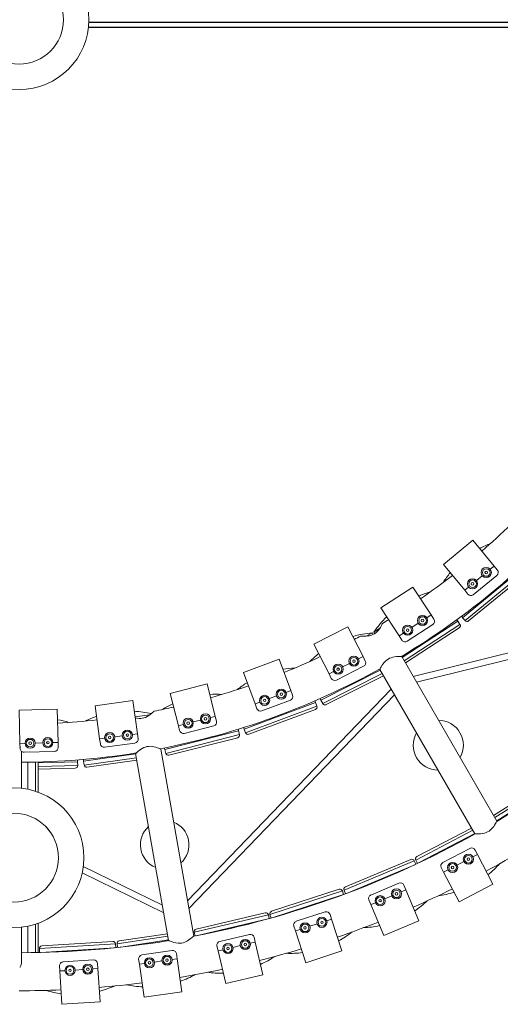
# Model space of a CAD drawing. Units: inches. Extents: x -0.35 to 1.53, y -2.2 to 0.52.
# Drawn here: x 0.76 to 1.14, y -2.2 to -1.42 of the extents above; entities that cross this region are included whole.
import ezdxf

# ---------------------------------------------------------------- set-up
doc = ezdxf.new("R2010")
doc.units = ezdxf.units.IN
doc.header["$MEASUREMENT"] = 0

msp = doc.modelspace()

# ---------------------------------------------------------------- linework, layer by layer
at = {"color": 7, "linetype": 'Continuous'}
for p, q in [((1.30091, -1.42236), (0.81223, -1.42236)), ((0.81223, -1.42628), (1.30103, -1.42628))]:
    msp.add_line(p, q, dxfattribs=at)
at = {"color": 7, "linetype": 'Continuous', "lineweight": 15}
for p, q in [((1.11447, -1.83039), (1.09132, -1.84947)), ((1.11447, -1.83039), (1.13119, -1.8507)), ((1.09132, -1.84947), (1.10804, -1.86977)), ((1.1527, -1.85322), (1.10639, -1.89136)), ((1.1281, -1.85324), (1.13119, -1.8507)), ((1.13119, -1.8507), (1.13374, -1.85378)), ((1.10832, -1.89371), (1.15463, -1.85556)), ((1.15436, -1.85838), (1.11113, -1.89398)), ((1.1148, -1.87326), (1.13333, -1.85801)), ((1.1173, -1.86214), (1.12193, -1.85832)), ((1.06719, -1.8672), (1.04207, -1.88361)), ((1.06719, -1.8672), (1.08157, -1.88922)), ((1.10804, -1.86977), (1.11112, -1.86722)), ((1.10804, -1.86977), (1.11058, -1.87286)), ((1.04207, -1.88361), (1.05646, -1.90563)), ((1.29215, -1.88214), (1.06758, -1.93773)), ((1.07018, -1.94224), (1.29689, -1.88611)), ((1.07822, -1.8914), (1.08157, -1.88922)), ((1.08157, -1.88922), (1.08376, -1.89257)), ((1.10639, -1.89136), (1.10832, -1.89371)), ((1.01614, -1.89858), (0.98937, -1.91213)), ((1.01614, -1.89858), (1.02802, -1.92205)), ((1.0413, -1.89959), (1.0366, -1.90266)), ((1.10267, -1.89409), (1.0589, -1.92269)), ((1.06042, -1.92533), (1.10434, -1.89663)), ((1.10376, -1.8994), (1.06142, -1.92706)), ((1.0628, -1.90984), (1.08289, -1.89672)), ((1.0665, -1.89906), (1.07153, -1.89578)), ((1.10188, -1.89301), (1.10215, -1.89328)), ((1.10215, -1.89328), (1.10267, -1.89409)), ((1.10434, -1.89663), (1.10267, -1.89409)), ((1.03538, -1.90337), (1.03037, -1.9059)), ((1.03599, -1.90458), (1.03538, -1.90337)), ((1.0366, -1.90266), (1.03734, -1.90379)), ((1.05646, -1.90563), (1.05981, -1.90344)), ((1.05646, -1.90563), (1.05865, -1.90897)), ((0.98937, -1.91213), (1.00125, -1.93559)), ((1.02445, -1.92385), (1.02802, -1.92205)), ((1.02802, -1.92205), (1.02982, -1.92561)), ((1.13334, -2.05163), (1.05854, -1.92207)), ((0.96195, -1.92415), (0.93386, -1.93467)), ((0.96195, -1.92415), (0.97117, -1.94878)), ((1.00709, -1.94048), (1.0285, -1.92965)), ((1.01196, -1.93017), (1.01731, -1.92746)), ((0.93386, -1.93467), (0.94308, -1.9593)), ((1.04158, -1.93269), (0.99492, -1.9563)), ((0.99629, -1.95901), (1.0431, -1.93533)), ((1.0441, -1.93706), (0.99898, -1.95989)), ((1.00125, -1.93559), (1.00482, -1.93379)), ((1.00125, -1.93559), (1.00306, -1.93916)), ((1.04122, -1.93207), (1.11602, -2.06163)), ((0.90528, -1.94361), (0.8762, -1.95098)), ((0.90528, -1.94361), (0.91174, -1.96911)), ((0.8762, -1.95098), (0.88265, -1.97647)), ((1.05026, -1.94773), (0.88983, -2.11442)), ((0.8909, -2.12051), (1.05286, -1.95224)), ((0.95432, -1.9551), (0.95994, -1.95299)), ((0.96743, -1.95019), (0.97117, -1.94878)), ((0.97117, -1.94878), (0.97258, -1.95253)), ((0.84681, -1.95672), (0.81709, -1.96084)), ((0.81709, -1.96084), (0.82071, -1.98689)), ((0.84681, -1.95672), (0.85042, -1.98277)), ((0.9907, -1.95815), (0.93451, -1.97919)), ((0.93557, -1.98204), (0.99176, -1.961)), ((0.94308, -1.9593), (0.94683, -1.9579)), ((0.94308, -1.9593), (0.94448, -1.96305)), ((0.94834, -1.96481), (0.97082, -1.95639)), ((0.99016, -1.95692), (0.99036, -1.95725)), ((0.99036, -1.95725), (0.9907, -1.95815)), ((0.99176, -1.961), (0.9907, -1.95815)), ((0.99492, -1.9563), (0.99629, -1.95901)), ((0.78725, -1.96331), (0.75726, -1.96414)), ((0.75726, -1.96414), (0.75799, -1.99043)), ((0.78725, -1.96331), (0.78798, -1.9896)), ((0.86005, -1.96796), (0.84859, -1.96955)), ((0.90786, -1.97009), (0.91174, -1.96911)), ((0.91174, -1.96911), (0.91272, -1.97298)), ((0.99059, -1.96357), (0.93815, -1.98321)), ((0.88265, -1.97647), (0.88653, -1.97549)), ((0.88265, -1.97647), (0.88364, -1.98035)), ((0.88728, -1.98252), (0.91055, -1.97663)), ((0.89429, -1.97353), (0.9001, -1.97205)), ((0.83259, -1.98524), (0.83854, -1.98442)), ((0.84646, -1.98332), (0.85042, -1.98277)), ((0.85042, -1.98277), (0.85097, -1.98673)), ((0.93011, -1.98057), (0.87195, -1.9953)), ((0.87269, -1.99824), (0.93086, -1.98351)), ((0.92971, -1.97928), (0.92988, -1.97963)), ((0.92988, -1.97963), (0.93011, -1.98057)), ((0.93086, -1.98351), (0.93011, -1.98057)), ((0.93451, -1.97919), (0.93557, -1.98204)), ((0.75799, -1.99043), (0.76199, -1.99032)), ((0.75799, -1.99043), (0.7581, -1.99442)), ((0.76998, -1.9901), (0.77598, -1.98993)), ((0.78398, -1.98971), (0.78798, -1.9896)), ((0.78798, -1.9896), (0.78809, -1.9936)), ((0.82071, -1.98689), (0.82467, -1.98634)), ((0.82071, -1.98689), (0.82126, -1.99085)), ((0.82464, -1.99341), (0.84841, -1.99011)), ((0.92941, -1.98594), (0.87512, -1.99969)), ((0.75928, -2.02577), (0.75928, -1.99763)), ((0.76118, -1.99734), (0.78517, -1.99668)), ((0.84912, -1.99872), (0.80799, -2.00442)), ((0.84905, -1.99832), (0.87503, -2.14565)), ((0.89472, -2.14217), (0.86875, -1.99484)), ((0.87195, -1.9953), (0.87269, -1.99824)), ((0.75928, -2.00527), (0.75928, -2.00547)), ((0.76428, -2.02655), (0.76428, -2.00523)), ((0.77028, -2.02814), (0.77028, -2.00513)), ((0.8034, -2.0048), (0.77228, -2.00566)), ((0.77228, -2.02883), (0.77228, -2.00508)), ((0.77228, -2.0087), (0.80349, -2.00784)), ((0.80329, -2.00346), (0.80338, -2.00384)), ((0.80338, -2.00384), (0.8034, -2.0048)), ((0.80349, -2.00784), (0.8034, -2.0048)), ((0.80799, -2.00442), (0.80841, -2.00743)), ((0.80841, -2.00743), (0.84965, -2.00171)), ((0.85, -2.00368), (0.81067, -2.00914)), ((0.80154, -2.00989), (0.77228, -2.0107)), ((1.13074, -2.04713), (1.17174, -2.02111)), ((1.1745, -2.02173), (1.13174, -2.04886)), ((1.13326, -2.0515), (1.17541, -2.02475)), ((1.11442, -2.05886), (1.06954, -2.08233)), ((1.07039, -2.07963), (1.11342, -2.05713)), ((1.07171, -2.08462), (1.11594, -2.0615)), ((1.11213, -2.07313), (1.09086, -2.08425)), ((1.11803, -2.07795), (1.11448, -2.0798)), ((1.11803, -2.07795), (1.11618, -2.0744)), ((1.13021, -2.10125), (1.11803, -2.07795)), ((1.06836, -2.08288), (1.01305, -2.10613)), ((1.01411, -2.10352), (1.06574, -2.08182)), ((1.01501, -2.1086), (1.06875, -2.08601)), ((1.06952, -2.08565), (1.06836, -2.08288)), ((1.06954, -2.08233), (1.07093, -2.08499)), ((1.10739, -2.08351), (1.10208, -2.08629)), ((0.80694, -2.0925), (0.87121, -2.12398)), ((0.87013, -2.11789), (0.80784, -2.08738)), ((1.09144, -2.09185), (1.08959, -2.0883)), ((1.09499, -2.08999), (1.09144, -2.09185)), ((1.10363, -2.11515), (1.09144, -2.09185)), ((1.05625, -2.10054), (1.03413, -2.10984)), ((1.10363, -2.11515), (1.13021, -2.10125)), ((1.01182, -2.10659), (0.95476, -2.12513)), ((0.95604, -2.12261), (1.0093, -2.10531)), ((0.95651, -2.12776), (1.01195, -2.10974)), ((1.01275, -2.10945), (1.01182, -2.10659)), ((1.01305, -2.10613), (1.01421, -2.1089)), ((1.06173, -2.10583), (1.05804, -2.10738)), ((1.06173, -2.10583), (1.06018, -2.10214)), ((1.07192, -2.13007), (1.06173, -2.10583)), ((1.03407, -2.11745), (1.03252, -2.11376)), ((1.03776, -2.1159), (1.03407, -2.11745)), ((1.04427, -2.1417), (1.03407, -2.11745)), ((1.05067, -2.11048), (1.04514, -2.1128)), ((0.89657, -2.13678), (0.95109, -2.12399)), ((0.95476, -2.12513), (0.95569, -2.12799)), ((0.99828, -2.12317), (0.97546, -2.13058)), ((1.0033, -2.1289), (1.00206, -2.12509)), ((0.77028, -2.15516), (0.77028, -2.13275)), ((0.77228, -2.15512), (0.77228, -2.13206)), ((0.9535, -2.12548), (0.89508, -2.13918)), ((0.89661, -2.14195), (0.95336, -2.12863)), ((0.95418, -2.12841), (0.9535, -2.12548)), ((0.99188, -2.13261), (0.98618, -2.13446)), ((1.0033, -2.1289), (0.99949, -2.13013)), ((1.01142, -2.15391), (1.0033, -2.1289)), ((1.04427, -2.1417), (1.07192, -2.13007)), ((0.75928, -2.16291), (0.75928, -2.13511)), ((0.76428, -2.15524), (0.76428, -2.13433)), ((0.83613, -2.14592), (0.87409, -2.14032)), ((0.89508, -2.13918), (0.89577, -2.14211)), ((0.93862, -2.14087), (0.91525, -2.14635)), ((0.97477, -2.13817), (0.97353, -2.13436)), ((0.97857, -2.13693), (0.97477, -2.13817)), ((0.98289, -2.16318), (0.97477, -2.13817)), ((0.83314, -2.14833), (0.77326, -2.1521)), ((0.77513, -2.14998), (0.83102, -2.14646)), ((0.83333, -2.15133), (0.83314, -2.14833)), ((0.87444, -2.14229), (0.83444, -2.14819)), ((0.83444, -2.14819), (0.83488, -2.15116)), ((0.83573, -2.15107), (0.87496, -2.14528)), ((0.94314, -2.147), (0.93924, -2.14791)), ((0.94314, -2.147), (0.94222, -2.14311)), ((0.94914, -2.1726), (0.94314, -2.147)), ((0.75928, -2.15507), (0.75928, -2.15527)), ((0.77326, -2.1521), (0.77345, -2.15509)), ((0.77431, -2.15507), (0.83248, -2.15141)), ((0.87768, -2.15352), (0.85394, -2.15702)), ((0.88168, -2.16), (0.88109, -2.15605)), ((0.91393, -2.15385), (0.91302, -2.14996)), ((0.91782, -2.15294), (0.91393, -2.15385)), ((0.91994, -2.17945), (0.91393, -2.15385)), ((0.93146, -2.14974), (0.92561, -2.15111)), ((0.98289, -2.16318), (1.01142, -2.15391)), ((0.81591, -2.16102), (0.79195, -2.16253)), ((0.81934, -2.16782), (0.81909, -2.16383)), ((0.852, -2.16439), (0.85141, -2.16043)), ((0.85595, -2.1638), (0.852, -2.16439)), ((0.8698, -2.16176), (0.86387, -2.16263)), ((0.88168, -2.16), (0.87772, -2.16059)), ((0.88552, -2.18602), (0.88168, -2.16)), ((0.7894, -2.1697), (0.78915, -2.16571)), ((0.79339, -2.16945), (0.7894, -2.1697)), ((0.79105, -2.19595), (0.7894, -2.1697)), ((0.80736, -2.16857), (0.80138, -2.16895)), ((0.81934, -2.16782), (0.81535, -2.16807)), ((0.82099, -2.19407), (0.81934, -2.16782)), ((0.85584, -2.1904), (0.852, -2.16439)), ((0.91994, -2.17945), (0.94914, -2.1726)), ((0.85584, -2.1904), (0.88552, -2.18602)), ((0.79105, -2.19595), (0.82099, -2.19407))]:
    msp.add_line(p, q, dxfattribs=at)
at = {"color": 7, "linetype": 'Continuous', "lineweight": 15, "flags": 128}
for points in [[(1.02608, -1.90584), (1.02607, -1.90584), (1.02623, -1.90585), (1.02661, -1.90588), (1.0272, -1.90591), (1.02802, -1.90594), (1.02903, -1.90595), (1.03035, -1.90591), (1.03186, -1.90578), (1.03323, -1.90554), (1.03467, -1.90514), (1.03583, -1.90467), (1.03697, -1.90406), (1.038, -1.90334), (1.03896, -1.9025), (1.04, -1.90137), (1.04091, -1.90019), (1.04166, -1.89905), (1.04228, -1.89799), (1.04281, -1.89701), (1.04319, -1.89626), (1.04336, -1.89591), (1.04338, -1.89587)], [(1.05854, -1.92207), (1.05841, -1.92206), (1.05805, -1.92204), (1.05747, -1.92202), (1.05667, -1.922), (1.05567, -1.92201), (1.05437, -1.92207), (1.05289, -1.92222), (1.05151, -1.92247), (1.05005, -1.92289), (1.04888, -1.92336), (1.04771, -1.92399), (1.04666, -1.92472), (1.04569, -1.92557), (1.04463, -1.9267), (1.04371, -1.92787), (1.04295, -1.92899), (1.04232, -1.93003), (1.04179, -1.93098), (1.04141, -1.93168), (1.04127, -1.93197), (1.04122, -1.93207), (1.04122, -1.93207)], [(0.84869, -1.97026), (0.84992, -1.97054), (0.85174, -1.97076), (0.853, -1.97075), (0.8543, -1.97061), (0.85554, -1.97031), (0.85676, -1.96988), (0.85811, -1.96922), (0.85937, -1.96845), (0.86047, -1.96766), (0.86144, -1.96689), (0.86234, -1.9661), (0.86302, -1.96546), (0.86333, -1.96517), (0.86348, -1.96502), (0.86347, -1.96503)], [(0.86874, -1.99484), (0.86862, -1.99479), (0.86829, -1.99465), (0.86776, -1.99443), (0.86701, -1.99414), (0.86607, -1.99381), (0.86483, -1.99341), (0.86339, -1.99305), (0.862, -1.99282), (0.86049, -1.99271), (0.85922, -1.99276), (0.85792, -1.99295), (0.85668, -1.99328), (0.85547, -1.99374), (0.85409, -1.99443), (0.85283, -1.99522), (0.85173, -1.99601), (0.85078, -1.99678), (0.84996, -1.99749), (0.84937, -1.99802), (0.84913, -1.99824), (0.84905, -1.99832), (0.84905, -1.99832)], [(0.75928, -1.99763), (0.75928, -1.9976), (0.75918, -1.99662)], [(0.77948, -2.05723), (0.7793, -2.05704), (0.77874, -2.05642), (0.77823, -2.0559), (0.77787, -2.05554), (0.77771, -2.05538), (0.77772, -2.05539)], [(1.11602, -2.06163), (1.11615, -2.06164), (1.11655, -2.06166), (1.11717, -2.06168), (1.11802, -2.0617), (1.1191, -2.06169), (1.12037, -2.06162), (1.12194, -2.06144), (1.12367, -2.06107), (1.12489, -2.06067), (1.12613, -2.06011), (1.12727, -2.05943), (1.12834, -2.05861), (1.12924, -2.05776), (1.13005, -2.05686), (1.13088, -2.05579), (1.13159, -2.05474), (1.13227, -2.05363), (1.1328, -2.05267), (1.13309, -2.05212), (1.13328, -2.05175), (1.13334, -2.05163), (1.13334, -2.05163)], [(0.87503, -2.14565), (0.87515, -2.1457), (0.87552, -2.14585), (0.8761, -2.14609), (0.87688, -2.14639), (0.8779, -2.14675), (0.87912, -2.14713), (0.88065, -2.14749), (0.8824, -2.14774), (0.88369, -2.14778), (0.88504, -2.14768), (0.88635, -2.14743), (0.88764, -2.14702), (0.88878, -2.14653), (0.88985, -2.14596), (0.89099, -2.14524), (0.89201, -2.1445), (0.89303, -2.14368), (0.89386, -2.14297), (0.89432, -2.14255), (0.89462, -2.14227), (0.89472, -2.14217), (0.89472, -2.14217)], [(0.75778, -2.16681), (0.75783, -2.1668), (0.75794, -2.16677), (0.7581, -2.16666), (0.7584, -2.16627), (0.75877, -2.16551), (0.75902, -2.16471), (0.75921, -2.16381), (0.75928, -2.16291)]]:
    msp.add_lwpolyline(points, dxfattribs=at)
at = {"color": 7, "linetype": 'Continuous', "lineweight": 15}
for centre, radius in [((0.75728, -1.42027), 0.055), ((0.75728, -1.42027), 0.035), ((1.12502, -1.85578), 0.004), ((1.12502, -1.85578), 0.003), ((1.11421, -1.86468), 0.004), ((1.12502, -1.85578), 0.001), ((1.11421, -1.86468), 0.003), ((1.11421, -1.86468), 0.001), ((1.07488, -1.89359), 0.004), ((1.07488, -1.89359), 0.003), ((1.07488, -1.89359), 0.001), ((1.06316, -1.90125), 0.004), ((1.06316, -1.90125), 0.003), ((1.06316, -1.90125), 0.001), ((1.02088, -1.92566), 0.004), ((1.02088, -1.92566), 0.003), ((1.00839, -1.93198), 0.004), ((1.00839, -1.93198), 0.003), ((1.00839, -1.93198), 0.001), ((1.02088, -1.92566), 0.001), ((0.95057, -1.9565), 0.004), ((0.95057, -1.9565), 0.003), ((0.96368, -1.95159), 0.004), ((0.96368, -1.95159), 0.003), ((0.96368, -1.95159), 0.001), ((0.95057, -1.9565), 0.001), ((0.90398, -1.97107), 0.004), ((0.90398, -1.97107), 0.003), ((0.90398, -1.97107), 0.001), ((0.89041, -1.97451), 0.004), ((0.89041, -1.97451), 0.003), ((0.89041, -1.97451), 0.001), ((0.82863, -1.98579), 0.004), ((0.82863, -1.98579), 0.003), ((0.82863, -1.98579), 0.001), ((0.8425, -1.98387), 0.004), ((0.8425, -1.98387), 0.003), ((0.8425, -1.98387), 0.001), ((0.76599, -1.99021), 0.004), ((0.76599, -1.99021), 0.003), ((0.76599, -1.99021), 0.001), ((0.77998, -1.98982), 0.004), ((0.77998, -1.98982), 0.003), ((0.77998, -1.98982), 0.001), ((0.75328, -2.08044), 0.055), ((0.75328, -2.08044), 0.035), ((1.11094, -2.08165), 0.004), ((1.11094, -2.08165), 0.003), ((1.09853, -2.08814), 0.004), ((1.09853, -2.08814), 0.003), ((1.11094, -2.08165), 0.001), ((1.09853, -2.08814), 0.001), ((1.05436, -2.10893), 0.004), ((1.05436, -2.10893), 0.003), ((1.05436, -2.10893), 0.001), ((1.04145, -2.11435), 0.004), ((1.04145, -2.11435), 0.003), ((1.04145, -2.11435), 0.001), ((0.98237, -2.1357), 0.004), ((0.98237, -2.1357), 0.003), ((0.99569, -2.13137), 0.004), ((0.99569, -2.13137), 0.003), ((0.99569, -2.13137), 0.001), ((0.98237, -2.1357), 0.001), ((0.92172, -2.15202), 0.004), ((0.93535, -2.14883), 0.004), ((0.93535, -2.14883), 0.003), ((0.93535, -2.14883), 0.001), ((0.92172, -2.15202), 0.003), ((0.92172, -2.15202), 0.001), ((0.85991, -2.16322), 0.004), ((0.85991, -2.16322), 0.003), ((0.85991, -2.16322), 0.001), ((0.87376, -2.16117), 0.004), ((0.87376, -2.16117), 0.003), ((0.87376, -2.16117), 0.001), ((0.79738, -2.1692), 0.004), ((0.79738, -2.1692), 0.003), ((0.79738, -2.1692), 0.001), ((0.81136, -2.16832), 0.004), ((0.81136, -2.16832), 0.003), ((0.81136, -2.16832), 0.001)]:
    msp.add_circle(centre, radius, dxfattribs=at)
for centre, radius, start, end in [((0.75728, -1.42027), 0.585, 300.92939, 319.07126), ((0.75728, -1.42027), 0.555, 311.02241, 314.24075), ((1.15396, -1.89877), 0.07065, 111.23146, 118.88193), ((1.13142, -1.85569), 0.003, 309.47368, 39.47368), ((0.75728, -1.42027), 0.555, 304.70662, 307.92496), ((1.15107, -1.90146), 0.0709, 140.09666, 147.74818), ((1.09893, -1.93953), 0.07068, 104.91389, 112.56525), ((1.11289, -1.87095), 0.003, 219.47368, 309.47368), ((1.09876, -1.94472), 0.07505, 133.93572, 145.91767), ((1.08125, -1.89421), 0.003, 303.15789, 33.15789), ((1.11411, -1.885), 0.01, 211.7547, 219.47368), ((0.75728, -1.42027), 0.555, 301.02916, 301.60917), ((1.10266, -1.89773), 0.002, 303.15789, 33.15789), ((1.10986, -1.89243), 0.002, 219.47368, 309.47368), ((0.75728, -1.42027), 0.735, 300.76454, 319.229), ((1.04073, -1.97826), 0.07508, 94.09273, 106.06933), ((0.75728, -1.42027), 0.555, 298.39083, 298.96841), ((1.06116, -1.90733), 0.003, 213.15789, 303.15789), ((0.75728, -1.42027), 0.555, 292.07504, 295.29338), ((1.03584, -1.97537), 0.07017, 127.44121, 135.06752), ((0.97706, -2.00132), 0.07032, 92.30595, 99.94544), ((1.02715, -1.92697), 0.003, 296.84211, 26.84211), ((0.75728, -1.42027), 0.585, 280.9287, 299.07153), ((1.00573, -1.93781), 0.003, 206.84211, 296.84211), ((0.75728, -1.42027), 0.555, 285.75925, 288.97759), ((0.97327, -2.00292), 0.07051, 121.13646, 128.77455), ((0.91182, -2.02282), 0.07117, 85.93571, 93.60238), ((0.96977, -1.95358), 0.003, 290.52632, 20.52632), ((0.75728, -1.42027), 0.555, 281.03018, 282.6618), ((0.90807, -2.02354), 0.07095, 114.83495, 122.48796), ((0.98989, -1.9617), 0.002, 290.52632, 20.52632), ((1.00384, -1.95179), 0.01, 199.12312, 206.84211), ((0.99807, -1.95811), 0.002, 206.84211, 296.84211), ((0.84054, -2.03581), 0.07025, 108.49646, 116.12557), ((0.84483, -2.03501), 0.07, 76.37353, 87.42874), ((0.94729, -1.962), 0.003, 200.52632, 290.52632), ((0.77652, -2.04103), 0.07015, 73.36943, 81.00344), ((0.75728, -1.42027), 0.555, 273.12767, 276.34601), ((0.90981, -1.97372), 0.003, 284.21053, 14.21053), ((0.94387, -1.97569), 0.01, 192.80733, 200.52632), ((1.08728, -1.99185), 0.0197, 30, 89.49496), ((0.88654, -1.97961), 0.003, 194.21053, 284.21053), ((0.92892, -1.984), 0.002, 284.21053, 14.21053), ((0.93745, -1.98133), 0.002, 200.52632, 290.52632), ((1.08728, -1.99185), 0.0197, 150.50504, 269.49496), ((1.08728, -1.99185), 0.0197, 330.50504, 30), ((0.82423, -1.99044), 0.003, 187.89474, 277.89474), ((0.848, -1.98714), 0.003, 277.89474, 7.89474), ((0.75776, -1.99418), 0.00044, 43.39951, 88.16458), ((0.7611, -1.99434), 0.003, 181.57895, 271.57895), ((0.75728, -1.42027), 0.585, 270.19588, 279.07159), ((0.78509, -1.99368), 0.003, 271.57895, 1.57895), ((0.88164, -1.99284), 0.01, 186.49154, 194.21053), ((0.87463, -1.99775), 0.002, 194.21053, 284.21053), ((0.80149, -2.00789), 0.002, 271.57895, 1.57895), ((0.8179, -2.00305), 0.01, 180.17575, 187.89474), ((0.81039, -2.00715), 0.002, 187.89474, 277.89474), ((0.87189, -2.07025), 0.01915, 11.21193, 68.52052), ((0.75328, -2.08044), 0.035, 34.09604, 41.53696), ((0.87189, -2.07025), 0.01915, 131.47948, 248.52052), ((0.75728, -1.42027), 0.735, 280.77102, 299.23645), ((0.87189, -2.07025), 0.01915, 311.47948, 11.21193), ((1.11352, -2.07579), 0.003, 27.6, 117.6), ((0.75728, -1.42027), 0.765, 298.72352, 301.27648), ((1.06651, -2.08366), 0.002, 22.8, 112.8), ((1.07131, -2.0814), 0.002, 117.6, 207.6), ((1.09225, -2.08691), 0.003, 117.6, 207.6), ((1.08342, -2.03897), 0.06967, 308.02984, 318.54639), ((1.05741, -2.1033), 0.003, 22.8, 112.8), ((1.00992, -2.10721), 0.002, 18, 108), ((1.01489, -2.10536), 0.002, 112.8, 202.8), ((1.03529, -2.1126), 0.003, 112.8, 202.8), ((0.75728, -1.42027), 0.765, 293.92352, 296.47648), ((1.07921, -2.04133), 0.06952, 276.6612, 287.18653), ((1.02767, -2.06051), 0.07421, 303.54595, 313.34586), ((0.95155, -2.12594), 0.002, 13.2, 103.2), ((0.95666, -2.12451), 0.002, 108, 198), ((0.99921, -2.12602), 0.003, 18, 108), ((0.97638, -2.13344), 0.003, 108, 198), ((0.75728, -1.42027), 0.765, 289.12352, 291.67648), ((0.89703, -2.13873), 0.002, 103.2, 193.2), ((0.9393, -2.14379), 0.003, 13.2, 103.2), ((0.9757, -2.08472), 0.06963, 298.42357, 308.87991), ((1.02611, -2.06608), 0.06952, 271.8682, 282.38673), ((0.75728, -1.42027), 0.735, 270.15591, 279.22902), ((0.83115, -2.14846), 0.002, 3.6, 93.6), ((0.83642, -2.1479), 0.002, 98.4, 188.4), ((0.91594, -2.14927), 0.003, 103.2, 193.2), ((0.77526, -2.15197), 0.002, 93.6, 183.6), ((0.87812, -2.15648), 0.003, 8.4, 98.4), ((0.75728, -1.42027), 0.765, 284.32352, 286.87648), ((0.97095, -2.08205), 0.07377, 267.49467, 277.28985), ((0.79214, -2.16552), 0.003, 93.6, 183.6), ((0.81609, -2.16401), 0.003, 3.6, 93.6), ((0.85438, -2.15999), 0.003, 98.4, 188.4), ((0.91931, -2.10064), 0.06967, 293.6299, 304.14702), ((0.75728, -1.42027), 0.765, 279.52352, 282.07648), ((0.91465, -2.10187), 0.06952, 262.2749, 272.78691), ((0.75728, -1.42027), 0.765, 274.72352, 277.27648), ((0.86182, -2.11183), 0.06964, 288.82489, 299.29429), ((0.75728, -1.42027), 0.765, 270, 272.47648), ((0.79878, -2.11853), 0.06957, 252.76547, 263.18837), ((0.8021, -2.1139), 0.07413, 284.34283, 294.13687), ((0.85706, -2.11265), 0.06952, 257.45693, 267.9864)]:
    msp.add_arc(centre, radius, start, end, dxfattribs=at)

doc.saveas('drawing.dxf')
